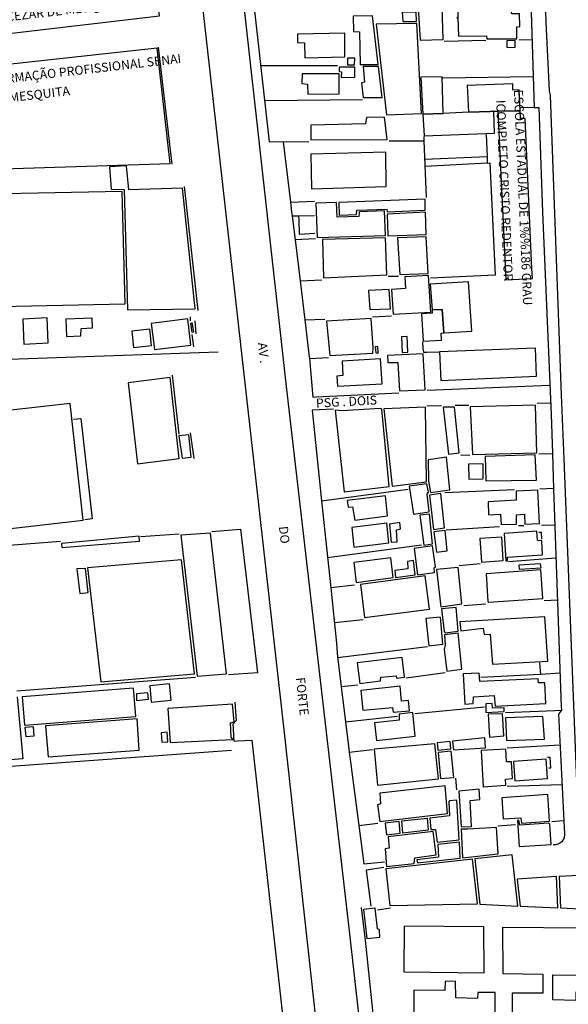
# Model space of a CAD drawing. Extents: x 183110 to 368950, y 1677054 to 3359845.
# Drawn here: x 185175 to 185327, y 1678351 to 1678624 of the extents above; entities that cross this region are included whole.
import ezdxf
from ezdxf.enums import TextEntityAlignment as Align

# ---------------------------------------------------------------- set-up
doc = ezdxf.new("R2010")
doc.units = 0
doc.header["$LTSCALE"] = 10
doc.header["$MEASUREMENT"] = 0
for name, color, linetype in [('V-EDIFICACAO', 50, 'CONTINUOUS'), ('V-EDIFICACAO_IDENTIFICADA', 6, 'CONTINUOUS'), ('V-LOTE', 1, 'CONTINUOUS'), ('V-NOME_DOS_LOGRADOUROS', 7, 'CONTINUOUS'), ('V-QUADRA', 40, 'CONTINUOUS'), ('V-TESTADA', 63, 'CONTINUOUS')]:
    doc.layers.add(name, color=color, linetype=linetype)

msp = doc.modelspace()

# ---------------------------------------------------------------- linework, layer by layer
at = {"layer": 'V-EDIFICACAO'}
for points in [[(185285.12, 1678627.53), (185285.65, 1678618.52), (185292.03, 1678618.67), (185291.81, 1678627.63), (185285.12, 1678627.53)], [(185296.11, 1678626.65), (185296.12, 1678624.9), (185295.87, 1678624.7), (185296.12, 1678624.7), (185296.28, 1678619.59), (185304.08, 1678619.67), (185304.15, 1678618.89), (185312.5, 1678618.89), (185312.48, 1678622.2), (185313.32, 1678622.31), (185313.2, 1678625.75), (185311.07, 1678625.76), (185310.91, 1678626.78), (185296.11, 1678626.65)], [(185267.09, 1678625.16), (185267.2, 1678620.92), (185268.84, 1678620.78), (185269.08, 1678611.74), (185274.04, 1678611.79), (185272.48, 1678625.24), (185267.09, 1678625.16)], [(185280.74, 1678626.22), (185280.87, 1678623.65), (185284.64, 1678623.63), (185284.6, 1678626.27), (185280.74, 1678626.22)], [(185273.48, 1678622.92), (185276.39, 1678597.79), (185286.05, 1678598.19), (185284.72, 1678623.1), (185273.48, 1678622.92)], [(185251.68, 1678620.18), (185251.7, 1678617.8), (185253.63, 1678617.72), (185253.76, 1678613.56), (185264.82, 1678613.87), (185264.83, 1678620.42), (185251.68, 1678620.18)], [(185309.67, 1678618.31), (185309.67, 1678616.47), (185312, 1678616.52), (185312.02, 1678618.4), (185309.67, 1678618.31)], [(185266.13, 1678613.49), (185265.51, 1678613.5), (185265.51, 1678611.69), (185267.53, 1678611.66), (185267.58, 1678613.51), (185266.13, 1678613.49)], [(185263.23, 1678611), (185263.27, 1678609.81), (185263.92, 1678609.73), (185263.83, 1678608.13), (185267.54, 1678608.24), (185267.6, 1678611.05), (185263.23, 1678611)], [(185269.86, 1678611.17), (185270.24, 1678606.83), (185269.44, 1678606.7), (185269.93, 1678602.56), (185275.14, 1678602.63), (185274.17, 1678611.22), (185269.86, 1678611.17)], [(185252.99, 1678609.14), (185252.91, 1678606.44), (185254.5, 1678606.33), (185254.58, 1678603.5), (185263.24, 1678603.59), (185263.21, 1678609.14), (185252.99, 1678609.14)], [(185255.37, 1678594.98), (185255.36, 1678590.87), (185276.51, 1678591), (185275.82, 1678597.17), (185270.78, 1678597.08), (185270.56, 1678595.29), (185255.37, 1678594.98)], [(185255.41, 1678586.9), (185255.56, 1678577.28), (185276.3, 1678577.92), (185276.17, 1678587.42), (185255.41, 1678586.9)], [(185204.91, 1678576.99), (185204.29, 1678583.65), (185199.57, 1678583.41), (185200.02, 1678577.17), (185203.64, 1678577.12), (185204.61, 1678543.81), (185223.37, 1678544.05), (185219.84, 1678577.49), (185204.91, 1678576.99)], [(185146.92, 1678575.41), (185147.65, 1678544.22), (185203.95, 1678545.43), (185203.09, 1678576.6), (185146.92, 1678575.41)], [(185263.19, 1678573.52), (185263.23, 1678570.02), (185268.09, 1678570.22), (185268.16, 1678571.36), (185276.41, 1678571.68), (185276.52, 1678570.91), (185287.08, 1678571.36), (185287.03, 1678574.44), (185263.19, 1678573.52)], [(185262.69, 1678569.45), (185262.54, 1678573.49), (185256.78, 1678573.3), (185257.14, 1678563.79), (185276.08, 1678564.38), (185275.82, 1678571.17), (185268.82, 1678570.89), (185268.67, 1678569.67), (185262.69, 1678569.45)], [(185276.51, 1678570.32), (185276.76, 1678564.31), (185287.39, 1678564.62), (185287.15, 1678570.8), (185276.51, 1678570.32)], [(185258.58, 1678563.24), (185258.86, 1678552.59), (185276.43, 1678553.45), (185276.06, 1678563.69), (185258.58, 1678563.24)], [(185279.44, 1678563.75), (185280.05, 1678553.52), (185287.92, 1678553.88), (185287.32, 1678564.04), (185279.44, 1678563.75)], [(185281.42, 1678552.87), (185281.59, 1678549.65), (185277.71, 1678549.36), (185278.16, 1678542.59), (185288.68, 1678543.16), (185288.02, 1678553.27), (185281.42, 1678552.87)], [(185271.39, 1678549.1), (185271.77, 1678543.82), (185277.43, 1678544.05), (185277.14, 1678549.41), (185271.39, 1678549.1)], [(185175.58, 1678541.2), (185175.83, 1678534.29), (185182.57, 1678534.61), (185182.31, 1678541.57), (185175.58, 1678541.2)], [(185187.51, 1678541.2), (185187.67, 1678536.41), (185191.69, 1678536.56), (185191.73, 1678538.61), (185194.93, 1678538.74), (185194.8, 1678541.49), (185187.51, 1678541.2)], [(185211.11, 1678539.97), (185212.07, 1678532.73), (185222.12, 1678534.02), (185221.35, 1678541.25), (185211.11, 1678539.97)], [(185222.53, 1678540.15), (185222.05, 1678539.94), (185222.39, 1678537.55), (185222.95, 1678537.69), (185222.53, 1678540.15)], [(185259.7, 1678540.66), (185260.7, 1678531.12), (185272.59, 1678531.74), (185272.68, 1678533.23), (185272.07, 1678541.4), (185259.7, 1678540.66)], [(185205.76, 1678537.84), (185206.23, 1678533.29), (185211.27, 1678533.89), (185210.73, 1678538.4), (185205.76, 1678537.84)], [(185282.08, 1678536.36), (185280.47, 1678536.25), (185280.7, 1678531.93), (185282.3, 1678532.03), (185282.08, 1678536.36)], [(185273.22, 1678533.52), (185273.38, 1678531.82), (185274.01, 1678531.78), (185273.93, 1678533.59), (185273.22, 1678533.52)], [(185276.66, 1678531.14), (185276.73, 1678529.13), (185279.5, 1678529.15), (185279.96, 1678521.34), (185287.11, 1678521.63), (185286.55, 1678531.53), (185276.66, 1678531.14)], [(185264.08, 1678529.56), (185264.25, 1678525.53), (185262.58, 1678525.34), (185262.77, 1678522.57), (185275.19, 1678523.27), (185274.65, 1678530.15), (185264.08, 1678529.56)], [(185204.79, 1678523.5), (185207.38, 1678501.08), (185218.93, 1678502.54), (185216.42, 1678525.02), (185204.79, 1678523.5)], [(185154.11, 1678513.95), (185157.66, 1678481.53), (185192.32, 1678485.44), (185188.67, 1678517.84), (185154.11, 1678513.95)], [(185299.55, 1678516.92), (185300.15, 1678503.69), (185318.05, 1678504.14), (185317.64, 1678517.32), (185299.55, 1678516.92)], [(185263.98, 1678515.79), (185262.13, 1678515.96), (185264.59, 1678493.33), (185277.08, 1678494.82), (185275.09, 1678516.21), (185274.67, 1678516.44), (185263.98, 1678515.79)], [(185275.58, 1678516.36), (185277.92, 1678494.91), (185287.41, 1678496.15), (185287.18, 1678516.79), (185275.58, 1678516.36)], [(185292.08, 1678516.77), (185293.55, 1678503.77), (185296.48, 1678504.14), (185295.16, 1678516.79), (185292.08, 1678516.77)], [(185218.83, 1678508.81), (185219.72, 1678502.62), (185222.23, 1678502.96), (185221.54, 1678509.1), (185218.83, 1678508.81)], [(185303.67, 1678503.17), (185303.89, 1678496.35), (185317.94, 1678496.6), (185317.57, 1678503.62), (185303.67, 1678503.17)], [(185287.93, 1678502.2), (185288, 1678496.29), (185288.57, 1678493.15), (185293.9, 1678493.87), (185292.99, 1678502.91), (185287.93, 1678502.2)], [(185299.2, 1678496.86), (185303.17, 1678496.98), (185303.18, 1678501.13), (185299.05, 1678501.04), (185299.2, 1678496.86)], [(185282.67, 1678494.9), (185283.82, 1678487.19), (185288.16, 1678487.82), (185287.67, 1678492.67), (185287.96, 1678493.23), (185287.55, 1678495.55), (185282.67, 1678494.9)], [(185288.29, 1678492.37), (185289.4, 1678482.86), (185292.44, 1678483.35), (185291.45, 1678492.86), (185288.29, 1678492.37)], [(185304.51, 1678490.57), (185304.67, 1678486.99), (185307.94, 1678487.15), (185308.09, 1678484.24), (185312.42, 1678484.4), (185312.37, 1678486.97), (185314.6, 1678487.11), (185314.73, 1678484.33), (185318.75, 1678484.55), (185318.34, 1678493.8), (185312.31, 1678493.54), (185312.32, 1678491.02), (185304.51, 1678490.57)], [(185265.45, 1678490.89), (185265.69, 1678489.08), (185266.96, 1678489.16), (185267.55, 1678485.51), (185276.63, 1678486.7), (185276.07, 1678492.26), (185265.45, 1678490.89)], [(185266.71, 1678483.49), (185267.26, 1678478.03), (185277.03, 1678479.22), (185276.47, 1678484.67), (185266.71, 1678483.49)], [(185277.16, 1678484.4), (185277.64, 1678479.4), (185279.32, 1678479.48), (185279.15, 1678482.84), (185280.23, 1678483.12), (185280.04, 1678484.83), (185277.16, 1678484.4)], [(185285.61, 1678486.87), (185286.71, 1678478.56), (185289.15, 1678478.92), (185288.32, 1678487.1), (185285.61, 1678486.87)], [(185219.34, 1678481.31), (185223.88, 1678442.21), (185232.02, 1678442.91), (185227.6, 1678481.92), (185219.34, 1678481.31)], [(185289.47, 1678482.28), (185290.2, 1678476.57), (185293.18, 1678477.03), (185292.59, 1678482.65), (185289.47, 1678482.28)], [(185308.93, 1678481.81), (185309.44, 1678474.24), (185309.86, 1678474.23), (185309.85, 1678475.2), (185319.59, 1678475.83), (185319.38, 1678479.79), (185318.19, 1678479.81), (185318.05, 1678482.41), (185308.93, 1678481.81)], [(185186.27, 1678479.06), (185186.38, 1678477.91), (185207.89, 1678479.66), (185207.78, 1678481.01), (185186.27, 1678479.06)], [(185302.26, 1678480.4), (185302.64, 1678473.85), (185308.69, 1678474.3), (185308.35, 1678480.76), (185302.26, 1678480.4)], [(185284.07, 1678477.62), (185284.97, 1678470.36), (185289.68, 1678470.96), (185289.58, 1678472.27), (185289.91, 1678472.53), (185289.14, 1678478.34), (185284.07, 1678477.62)], [(185193.51, 1678472.31), (185197.15, 1678440.66), (185223.16, 1678442.88), (185219.55, 1678474.47), (185193.51, 1678472.31)], [(185267.28, 1678473.75), (185267.94, 1678468.17), (185278.19, 1678469.55), (185277.57, 1678475.07), (185267.28, 1678473.75)], [(185282.2, 1678474.02), (185282.25, 1678472.01), (185278.67, 1678471.52), (185278.82, 1678469.64), (185284.31, 1678470.31), (185283.88, 1678474.26), (185282.2, 1678474.02)], [(185190.57, 1678472.01), (185191.35, 1678465.18), (185193.64, 1678465.43), (185192.94, 1678472.07), (185190.57, 1678472.01)], [(185290.21, 1678471.83), (185291.41, 1678461.47), (185297.26, 1678462.26), (185296.23, 1678472.35), (185290.21, 1678471.83)], [(185303.96, 1678470.65), (185304.44, 1678462.96), (185304.71, 1678462.75), (185319.67, 1678463.74), (185319.17, 1678471.71), (185303.96, 1678470.65)], [(185313.02, 1678472.97), (185313.13, 1678471.87), (185319.19, 1678472.29), (185319.04, 1678473.36), (185313.02, 1678472.97)], [(185269.12, 1678467.7), (185270.3, 1678458.51), (185288.25, 1678460.84), (185287.03, 1678470.09), (185269.12, 1678467.7)], [(185291.64, 1678460.88), (185292.31, 1678454.62), (185292.59, 1678454.26), (185296.26, 1678454.75), (185295.68, 1678461.29), (185291.64, 1678460.88)], [(185287.3, 1678458.21), (185288.13, 1678450.7), (185291.95, 1678451.16), (185291.3, 1678458.61), (185287.3, 1678458.21)], [(185296.64, 1678457.32), (185297, 1678454.81), (185303.15, 1678455.54), (185303.38, 1678453.77), (185305.08, 1678453.92), (185305.75, 1678445.56), (185321.1, 1678446.43), (185320.24, 1678458.72), (185296.64, 1678457.32)], [(185292.41, 1678453.67), (185292.63, 1678450.98), (185292.38, 1678449.63), (185293.06, 1678443.6), (185297.26, 1678444.16), (185296.25, 1678454.14), (185292.41, 1678453.67)], [(185268.24, 1678445.91), (185268.98, 1678440.22), (185274.67, 1678440.96), (185274.81, 1678441.98), (185279.05, 1678442.38), (185279.14, 1678441.73), (185281.33, 1678441.99), (185280.71, 1678447.42), (185268.24, 1678445.91)], [(185302.23, 1678440.77), (185302.02, 1678443.12), (185297.64, 1678442.93), (185298.05, 1678434.52), (185300.4, 1678434.68), (185300.47, 1678436.57), (185306.22, 1678436.86), (185306.5, 1678433.9), (185320.55, 1678434.67), (185320.26, 1678440.42), (185318.49, 1678440.43), (185318.38, 1678441.55), (185302.23, 1678440.77)], [(185175.42, 1678436.57), (185176.08, 1678428.72), (185206.86, 1678431.06), (185206.28, 1678438.93), (185175.42, 1678436.57)], [(185210.76, 1678439.57), (185211.11, 1678435.08), (185216.72, 1678435.59), (185216.23, 1678440.15), (185210.76, 1678439.57)], [(185269.26, 1678438.27), (185269.83, 1678432.82), (185277.99, 1678433.56), (185278.18, 1678432.25), (185282.7, 1678432.69), (185282.41, 1678435.47), (185280.54, 1678435.35), (185280.13, 1678439.47), (185269.26, 1678438.27)], [(185207.05, 1678437.36), (185207.11, 1678435.52), (185210.36, 1678435.88), (185210.23, 1678437.63), (185207.05, 1678437.36)], [(185215.75, 1678433.34), (185216.41, 1678423.87), (185233.73, 1678424.71), (185233.31, 1678425.39), (185233.12, 1678429.29), (185234.11, 1678429.58), (185233.72, 1678434.48), (185215.75, 1678433.34)], [(185305.77, 1678433.39), (185305.64, 1678434.65), (185303.9, 1678434.57), (185303.93, 1678432.22), (185309, 1678432.46), (185308.98, 1678433.44), (185305.77, 1678433.39)], [(185181.85, 1678428.52), (185182.62, 1678419.86), (185207.86, 1678421.73), (185207.27, 1678430.47), (185181.85, 1678428.52)], [(185279.91, 1678431.77), (185279.86, 1678430.08), (185273.05, 1678429.33), (185273.61, 1678424.42), (185284.33, 1678425.65), (185283.69, 1678432.23), (185279.91, 1678431.77)], [(185304.57, 1678431.74), (185304.88, 1678425.34), (185308.9, 1678425.69), (185308.55, 1678431.83), (185304.57, 1678431.74)], [(185309.33, 1678430.68), (185309.58, 1678424.46), (185320.15, 1678424.83), (185319.68, 1678431.09), (185309.33, 1678430.68)], [(185176.16, 1678428.07), (185176.4, 1678425.52), (185178.69, 1678425.68), (185178.54, 1678428.24), (185176.16, 1678428.07)], [(185213.9, 1678426.56), (185214.07, 1678424), (185215.8, 1678424.09), (185215.62, 1678426.71), (185213.9, 1678426.56)], [(185294.69, 1678424.25), (185294.88, 1678421.85), (185303.82, 1678422.37), (185303.58, 1678425.18), (185294.69, 1678424.25)], [(185272.95, 1678422.01), (185273.9, 1678412.03), (185290.75, 1678413.77), (185289.71, 1678423.53), (185272.95, 1678422.01)], [(185290.44, 1678423.76), (185290.61, 1678421.71), (185294.19, 1678422.12), (185293.98, 1678424.19), (185290.44, 1678423.76)], [(185302.56, 1678421.62), (185303.19, 1678411.63), (185309.41, 1678412.07), (185309.38, 1678413.71), (185311.26, 1678413.89), (185310.97, 1678418.53), (185309.62, 1678418.55), (185309.4, 1678422.03), (185302.56, 1678421.62)], [(185290.65, 1678421.06), (185291.31, 1678413.87), (185295, 1678414.2), (185294.27, 1678421.5), (185290.65, 1678421.06)], [(185311.57, 1678418.6), (185311.9, 1678413.24), (185320.96, 1678413.9), (185320.56, 1678419.25), (185311.57, 1678418.6)], [(185274.53, 1678409.81), (185274.69, 1678406.89), (185273.84, 1678406.6), (185274.5, 1678401.96), (185293.3, 1678404.2), (185292.58, 1678411.91), (185274.53, 1678409.81)], [(185296.38, 1678410.37), (185297.03, 1678400.49), (185299.92, 1678400.64), (185299.51, 1678407.82), (185302.2, 1678408.06), (185302.08, 1678410.94), (185296.38, 1678410.37)], [(185308.31, 1678408.58), (185308.66, 1678402.73), (185313.56, 1678403.02), (185313.74, 1678401.56), (185321.54, 1678402.07), (185321.06, 1678409.45), (185308.31, 1678408.58)], [(185293.86, 1678407.75), (185293.63, 1678407.44), (185293.84, 1678403.58), (185288.37, 1678402.87), (185288.67, 1678399.72), (185289.94, 1678399.78), (185290.37, 1678396.23), (185296.48, 1678396.9), (185295.86, 1678407.87), (185293.86, 1678407.75)], [(185280.52, 1678402.1), (185280.81, 1678398.87), (185288.02, 1678399.66), (185287.69, 1678402.83), (185280.52, 1678402.1)], [(185276.02, 1678401.56), (185276.32, 1678398.29), (185280.15, 1678398.73), (185279.9, 1678401.99), (185276.02, 1678401.56)], [(185298.93, 1678399.82), (185297.02, 1678399.83), (185297.39, 1678391.89), (185307.32, 1678393.05), (185306.81, 1678400.31), (185298.93, 1678399.82)], [(185313.33, 1678400.93), (185312.99, 1678402.34), (185312.67, 1678402.27), (185313.09, 1678395.1), (185322.02, 1678395.64), (185321.62, 1678401.26), (185321.31, 1678401.52), (185313.33, 1678400.93)], [(185276.78, 1678397.74), (185277.11, 1678394.61), (185275.98, 1678394.39), (185276.4, 1678389.54), (185284.06, 1678390.38), (185284.19, 1678391.92), (185290.12, 1678392.71), (185289.26, 1678399.19), (185276.78, 1678397.74)], [(185290.54, 1678395.58), (185290.74, 1678392.11), (185284.81, 1678391.4), (185284.99, 1678390.49), (185296.73, 1678391.82), (185296.55, 1678396.22), (185290.54, 1678395.58)], [(185300.85, 1678391.67), (185302.23, 1678379.09), (185312.72, 1678378.55), (185311.14, 1678392.77), (185300.85, 1678391.67)], [(185276.19, 1678388.88), (185277.28, 1678378.66), (185301.54, 1678379.15), (185300.15, 1678391.58), (185276.19, 1678388.88)], [(185312.56, 1678386.01), (185313.41, 1678378.55), (185323.87, 1678378.08), (185323.5, 1678386.7), (185312.56, 1678386.01)], [(185324.24, 1678386.7), (185324.57, 1678378.05), (185330.02, 1678377.77), (185329.64, 1678387.01), (185324.24, 1678386.7)], [(185269.99, 1678377.6), (185270.91, 1678369.55), (185274.49, 1678369.91), (185274.39, 1678371.95), (185273.89, 1678372.22), (185273.25, 1678377.94), (185269.99, 1678377.6)], [(185281.3, 1678373), (185281.18, 1678360.28), (185303.39, 1678360.03), (185303.35, 1678372.79), (185281.3, 1678373)], [(185308.55, 1678372.64), (185308.6, 1678359.85), (185319.68, 1678359.64), (185319.7, 1678354.44), (185311.2, 1678354.45), (185311.29, 1678341.71), (185333.51, 1678341.44), (185333.5, 1678354.59), (185328.85, 1678354.72), (185328.78, 1678352.41), (185322.44, 1678352.61), (185322.45, 1678359.49), (185331.35, 1678359.44), (185331.32, 1678372.47), (185308.55, 1678372.64)], [(185295.59, 1678353.08), (185295.48, 1678357.7), (185292.66, 1678357.66), (185292.49, 1678355.17), (185283.96, 1678355.22), (185283.91, 1678342.04), (185306.45, 1678341.92), (185306.44, 1678354.6), (185301.69, 1678354.61), (185301.62, 1678352.89), (185295.59, 1678353.08)]]:
    msp.add_lwpolyline(points, close=True, dxfattribs=at)
at = {"layer": 'V-EDIFICACAO_IDENTIFICADA'}
for points in [[(185152.74, 1678618.09), (185213.44, 1678625.26), (185211.91, 1678638.26), (185151.29, 1678631.08), (185152.74, 1678618.09)], [(185161.16, 1678582.53), (185216.38, 1678584.33), (185212.8, 1678616.32), (185157.85, 1678610.27), (185161.16, 1678582.53)], [(185286.44, 1678597.97), (185292.09, 1678598.19), (185291.78, 1678608.35), (185285.87, 1678608.25), (185286.44, 1678597.97)], [(185299.05, 1678598.5), (185305.07, 1678598.74), (185306.07, 1678598.78), (185306.07, 1678598.8), (185307.22, 1678598.8), (185312.39, 1678598.9), (185313.39, 1678598.92), (185313.16, 1678604.75), (185311.37, 1678604.68), (185311.34, 1678606.41), (185298.68, 1678605.95), (185299.05, 1678598.5)], [(185306.3, 1678592.71), (185306.07, 1678598.78), (185305.07, 1678598.74), (185299.05, 1678598.5), (185292.09, 1678598.19), (185286.44, 1678597.97), (185286.78, 1678591.96), (185306.3, 1678592.71)], [(185309.4, 1678552.05), (185316.83, 1678552.43), (185316.6, 1678555.19), (185314.76, 1678596.83), (185313.48, 1678596.79), (185313.39, 1678598.92), (185312.39, 1678598.9), (185307.22, 1678598.8), (185309.4, 1678552.05)], [(185288.97, 1678543.77), (185291.79, 1678543.84), (185292.24, 1678537.38), (185299.96, 1678537.82), (185299.05, 1678551.48), (185288.46, 1678550.91), (185288.97, 1678543.77)], [(185286.53, 1678535.09), (185291.58, 1678535.32), (185291.49, 1678537.34), (185292.24, 1678537.38), (185291.79, 1678543.84), (185288.97, 1678543.77), (185289.04, 1678542.85), (185286.08, 1678542.7), (185286.53, 1678535.09)], [(185291.37, 1678524.18), (185317.97, 1678525.34), (185317.64, 1678533.1), (185291.04, 1678532.1), (185291.37, 1678524.18)]]:
    msp.add_lwpolyline(points, close=True, dxfattribs=at)
at = {"layer": 'V-LOTE'}
for points in [[(185315.15, 1678667.93), (185317.3, 1678599.81)], [(185238.38, 1678639.05), (185238.47, 1678638.26), (185243.87, 1678590.34)], [(185303.93, 1678618.44), (185292.38, 1678618.12)], [(185313.07, 1678618.63), (185316.68, 1678618.7)], [(185241.49, 1678611.46), (185262.76, 1678611.45)], [(185292, 1678608.03), (185317.02, 1678608.4)], [(185242.59, 1678601.74), (185269.72, 1678602.04)], [(185317.3, 1678599.81), (185313.57, 1678599.76)], [(185317.3, 1678599.81), (185318.55, 1678599.81)], [(185318.55, 1678599.81), (185319.58, 1678570.8), (185321.95, 1678514.76)], [(185286.73, 1678590.62), (185286.77, 1678590.62), (185286.78, 1678591.79)], [(185304, 1678592.35), (185304.23, 1678586.25)], [(185243.87, 1678590.34), (185254.81, 1678590.4)], [(185247.7, 1678590.36), (185249.73, 1678573.61)], [(185277.07, 1678590.59), (185286.73, 1678590.62)], [(185286.73, 1678590.62), (185287.39, 1678574.9)], [(185286.95, 1678585.49), (185304.24, 1678586.25), (185304.29, 1678584.44), (185287.03, 1678583.52)], [(185304.29, 1678584.45), (185304.95, 1678584.46), (185306.45, 1678553.4), (185288.59, 1678552.57)], [(185249.73, 1678573.61), (185256.41, 1678573.88)], [(185249.73, 1678573.61), (185250.06, 1678570.9)], [(185250.06, 1678570.9), (185250.21, 1678569.71)], [(185251.98, 1678569.75), (185250.21, 1678569.71)], [(185250.21, 1678569.71), (185251.01, 1678563.14)], [(185256.37, 1678569.85), (185251.98, 1678569.75)], [(185251.98, 1678569.75), (185252.02, 1678568.75), (185252.19, 1678564.69), (185256.5, 1678565.03)], [(185256.69, 1678563.44), (185251.01, 1678563.14)], [(185251.01, 1678563.14), (185252.39, 1678551.76)], [(185276.81, 1678553.12), (185279.7, 1678553.13)], [(185252.39, 1678551.76), (185258.45, 1678552.12)], [(185252.39, 1678551.76), (185253.7, 1678540.99)], [(185272.5, 1678541.87), (185277.73, 1678542.12)], [(185253.7, 1678540.99), (185259.28, 1678541.22)], [(185253.7, 1678540.99), (185254.94, 1678530.75)], [(185286.32, 1678534.88), (185286.47, 1678533.11), (185286.57, 1678532.03), (185287.56, 1678532.06), (185290.85, 1678532.17)], [(185122.55, 1678528.56), (185123.55, 1678528.58), (185134.82, 1678528.84), (185229.73, 1678532.13)], [(185254.94, 1678530.75), (185254.98, 1678530.25)], [(185254.98, 1678530.25), (185260.29, 1678530.59)], [(185254.98, 1678530.25), (185255.81, 1678520.62), (185255.9, 1678519.6)], [(185287.62, 1678521.5), (185321.6, 1678522.87)], [(185255.9, 1678519.6), (185256.9, 1678519.67), (185279.75, 1678520.8)], [(185287.49, 1678517.14), (185291.59, 1678517.22)], [(185295.37, 1678517.34), (185299.18, 1678517.39)], [(185321.81, 1678517.89), (185318.11, 1678517.77)], [(185261.64, 1678516.21), (185255.72, 1678515.94)], [(185255.72, 1678515.94), (185258.36, 1678490.83)], [(185321.95, 1678514.76), (185322.33, 1678503.98)], [(185189.64, 1678513.51), (185191.65, 1678513.61), (185194.78, 1678485.81), (185192.73, 1678485.62)], [(185296.92, 1678503.63), (185299.48, 1678503.52)], [(185318.55, 1678503.86), (185322.33, 1678503.98)], [(185322.33, 1678503.98), (185322.56, 1678497.39)], [(185322.56, 1678497.39), (185322.67, 1678494.26)], [(185258.36, 1678490.83), (185282.32, 1678494.04)], [(185311.85, 1678493.87), (185292.55, 1678493.08)], [(185322.67, 1678494.26), (185318.89, 1678494.1)], [(185322.67, 1678494.26), (185324.8, 1678433.77), (185324.83, 1678432.82)], [(185258.36, 1678490.83), (185260.89, 1678466.76)], [(185208.21, 1678480.96), (185218.89, 1678481.69)], [(185227.96, 1678482.33), (185235.92, 1678482.96)], [(185235.92, 1678482.96), (185240.6, 1678443.22)], [(185292.93, 1678482.82), (185307.7, 1678483.76)], [(185312.97, 1678484), (185314.44, 1678484.04)], [(185319.39, 1678480.23), (185319.31, 1678482.08), (185318.54, 1678482.06)], [(185319.3, 1678484.09), (185323.01, 1678484.2)], [(185127.91, 1678475.17), (185185.98, 1678479.63)], [(185260.01, 1678475.17), (185286.06, 1678478.66)], [(185323.32, 1678474.91), (185310.2, 1678473.95)], [(185302.28, 1678473.41), (185296.52, 1678472.82)], [(185267.46, 1678467.51), (185260.89, 1678466.76)], [(185260.89, 1678466.76), (185262.51, 1678451.41)], [(185320.05, 1678463.26), (185323.74, 1678463.39)], [(185297.78, 1678461.86), (185303.92, 1678462.33)], [(185261.91, 1678457.15), (185269.92, 1678457.99)], [(185262.51, 1678451.41), (185262.81, 1678447.44)], [(185262.81, 1678447.44), (185287.7, 1678450.47)], [(185262.81, 1678447.44), (185262.85, 1678446.94)], [(185262.85, 1678446.94), (185263.79, 1678439.31)], [(185318.77, 1678445.91), (185318.93, 1678443.76), (185319.01, 1678442.76)], [(185223.41, 1678441.86), (185173.96, 1678438.14)], [(185240.6, 1678443.22), (185232.57, 1678442.58)], [(185292.65, 1678443.14), (185281.78, 1678441.67)], [(185319.01, 1678442.76), (185302.5, 1678441.87)], [(185324.46, 1678443.05), (185319.01, 1678442.76)], [(185268.44, 1678439.77), (185263.79, 1678439.31)], [(185263.79, 1678439.31), (185264.98, 1678429.64)], [(185174.04, 1678436.52), (185175.54, 1678419.33), (185143.67, 1678416.85), (185142.28, 1678433.14), (185142.19, 1678434.14)], [(185284.24, 1678431.94), (185303.51, 1678433.78)], [(185309.36, 1678432.14), (185322.98, 1678432.73), (185324.83, 1678432.82)], [(185324.83, 1678432.82), (185324.03, 1678431.77), (185325.67, 1678398.51)], [(185264.98, 1678429.64), (185279.39, 1678431.17)], [(185264.98, 1678429.64), (185265.81, 1678422.84)], [(185234.08, 1678424.27), (185235.02, 1678424.31), (185239.03, 1678424.49)], [(185239.03, 1678424.49), (185251.25, 1678315.32)], [(185265.81, 1678422.84), (185266.01, 1678421.22)], [(185266.01, 1678421.22), (185272.5, 1678421.97)], [(185324.45, 1678423.12), (185309.78, 1678422.34)], [(185233.38, 1678421.62), (185140.36, 1678414.91)], [(185266.01, 1678421.22), (185266.43, 1678417.81)], [(185321.3, 1678416.83), (185321.91, 1678416.86), (185321.73, 1678419.68), (185321.01, 1678419.7)], [(185266.43, 1678417.81), (185268.68, 1678400.89)], [(185295.44, 1678414.03), (185295.76, 1678410.79)], [(185309.83, 1678411.73), (185324.96, 1678412.26)], [(185268.68, 1678400.89), (185273.93, 1678401.5)], [(185268.68, 1678400.89), (185270.1, 1678390.27)], [(185307.23, 1678400.81), (185312.09, 1678401.17)], [(185322.15, 1678401.99), (185325.43, 1678402.23)], [(185325.67, 1678398.51), (185325.59, 1678397.46), (185324.95, 1678396.36), (185324.14, 1678395.8), (185323.16, 1678395.49), (185322.55, 1678395.47)], [(185270.1, 1678390.27), (185275.8, 1678390.84)], [(185275.58, 1678389.19), (185270.74, 1678388.53)], [(185270.74, 1678388.54), (185270.74, 1678388.53)], [(185270.74, 1678388.53), (185271.99, 1678378.5)], [(185273.88, 1678377.49), (185277.49, 1678378.08)], [(185270.41, 1678369.14), (185272.96, 1678345.2)]]:
    msp.add_lwpolyline(points, dxfattribs=at)
at = {"layer": 'V-QUADRA'}
for points in [[(185259.1, 1678326.54), (185248.07, 1678426.52), (185218.17, 1678692.74)], [(185229.84, 1678691.1), (185248.54, 1678522.49), (185266.01, 1678371.73), (185272.9, 1678309.82)], [(185229.84, 1678691.1), (185248.54, 1678522.49), (185266.01, 1678371.73), (185272.9, 1678309.82)], [(185329.74, 1678396.61), (185325.56, 1678502.46), (185324.86, 1678520.25), (185324.76, 1678522.72), (185321.81, 1678603.14), (185321.53, 1678604.41), (185320.64, 1678623.47), (185320.52, 1678626.55)], [(185329.74, 1678396.61), (185325.56, 1678502.46), (185324.86, 1678520.25), (185324.76, 1678522.72), (185321.81, 1678603.14), (185321.53, 1678604.41), (185320.64, 1678623.47), (185320.52, 1678626.55)]]:
    msp.add_lwpolyline(points, dxfattribs=at)
at = {"layer": 'V-TESTADA'}
for points in [[(185314.8, 1678679), (185317.3, 1678599.81)], [(185238.38, 1678639.05), (185238.47, 1678638.26), (185243.87, 1678590.34)], [(185213.09, 1678616.51), (185216.84, 1678584.17)], [(185318.55, 1678599.81), (185319.58, 1678570.8), (185321.95, 1678514.76)], [(185247.7, 1678590.36), (185249.73, 1678573.61)], [(185220.3, 1678577.98), (185224.11, 1678543.56)], [(185249.73, 1678573.61), (185250.06, 1678570.9)], [(185250.06, 1678570.9), (185250.21, 1678569.71)], [(185250.21, 1678569.71), (185251.01, 1678563.14)], [(185251.01, 1678563.14), (185252.39, 1678551.76)], [(185252.39, 1678551.76), (185253.7, 1678540.99)], [(185221.92, 1678541.87), (185221.99, 1678540.7)], [(185223.2, 1678540.76), (185223.54, 1678537.09)], [(185253.7, 1678540.99), (185254.94, 1678530.75)], [(185222.43, 1678536.96), (185222.83, 1678533.52)], [(185254.94, 1678530.75), (185254.98, 1678530.25)], [(185254.98, 1678530.25), (185255.81, 1678520.62), (185255.9, 1678519.6)], [(185216.93, 1678525.65), (185218.78, 1678509.29)], [(185255.72, 1678515.94), (185258.36, 1678490.83)], [(185321.95, 1678514.76), (185322.33, 1678503.98)], [(185221.91, 1678509.69), (185222.95, 1678502.59)], [(185322.33, 1678503.98), (185322.56, 1678497.39)], [(185322.56, 1678497.39), (185322.67, 1678494.26)], [(185322.67, 1678494.26), (185324.8, 1678433.77), (185324.83, 1678432.82)], [(185258.36, 1678490.83), (185260.89, 1678466.76)], [(185235.92, 1678482.96), (185240.6, 1678443.22)], [(185260.89, 1678466.76), (185262.51, 1678451.41)], [(185262.51, 1678451.41), (185262.81, 1678447.44)], [(185262.81, 1678447.44), (185262.85, 1678446.94)], [(185262.85, 1678446.94), (185263.79, 1678439.31)], [(185263.79, 1678439.31), (185264.98, 1678429.64)], [(185234.33, 1678435.03), (185234.67, 1678429.97), (185233.79, 1678428.97), (185233.84, 1678427.97), (185233.97, 1678425.4), (185234.08, 1678424.27)], [(185324.83, 1678432.82), (185324.03, 1678431.77), (185325.67, 1678398.51)], [(185264.98, 1678429.64), (185265.81, 1678422.84)], [(185234.08, 1678424.27), (185235.02, 1678424.31), (185239.03, 1678424.49)], [(185239.03, 1678424.49), (185251.25, 1678315.32)], [(185265.81, 1678422.84), (185266.01, 1678421.22)], [(185266.01, 1678421.22), (185266.43, 1678417.81)], [(185266.43, 1678417.81), (185268.68, 1678400.89)], [(185268.68, 1678400.89), (185270.1, 1678390.27)], [(185270.74, 1678388.54), (185270.74, 1678388.53)], [(185270.74, 1678388.53), (185271.99, 1678378.5)], [(185269.34, 1678378.12), (185270.41, 1678369.14)], [(185270.41, 1678369.14), (185272.96, 1678345.2)]]:
    msp.add_lwpolyline(points, dxfattribs=at)

# ---------------------------------------------------------------- texts
at = {"layer": 'V-NOME_DOS_LOGRADOUROS'}
for s, rotation, p in [('JOSÉ CEZAR DE MESQUITA', 6.66141, (185182.996, 1678625.991)), ('CENTRO DE FORMAÇÃO PROFISSIONAL SENAI', 6.66141, (185183.543, 1678608.955)), ('JOSÉ CEZAR DE MESQUITA', 6.66141, (185167.556, 1678601.731)), ('ESCOLA ESTADUAL DE 1%%186 GRAU', 272.48439, (185313.883, 1678574.893)), ('ICOMPLETO CRISTO REDENTOR', 272.48439, (185308.745, 1678576.804)), ('AV .', 276.05647, (185241.982, 1678531.815)), ('PSG . DOIS', 3.05333, (185265.283, 1678518.021)), ('DO', 276.05647, (185247.713, 1678481.372)), ('FORTE', 276.05647, (185252.735, 1678436.616))]:
    msp.add_text(s, height=2.5, rotation=rotation, dxfattribs=at).set_placement(p, align=Align.MIDDLE)

doc.saveas('drawing.dxf')
